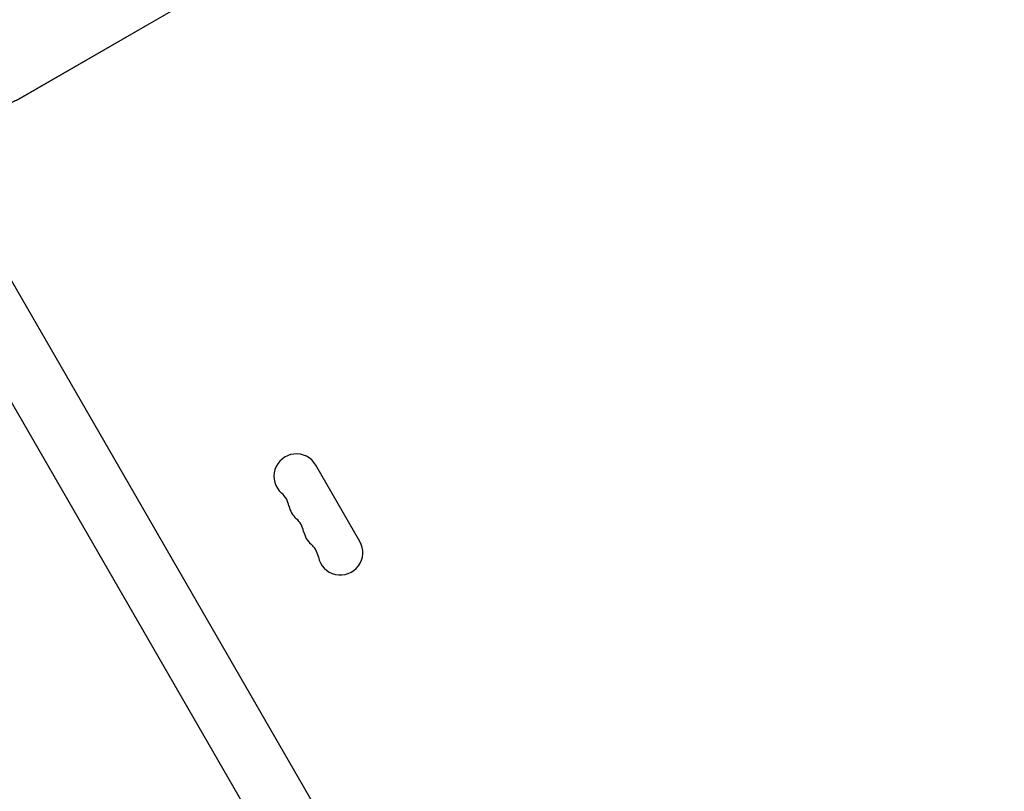
# Model space of a CAD drawing. Units: millimetres. Extents: x -5898 to 6796, y -6818 to 7870.
# Drawn here: x 94 to 709, y -435 to 47 of the extents above; entities that cross this region are included whole.
import ezdxf

# ---------------------------------------------------------------- set-up
doc = ezdxf.new("R2010")
doc.units = ezdxf.units.MM
doc.header["$LTSCALE"] = 20
doc.linetypes.add('HIDDEN', pattern=[9.525, 6.35, -3.175])
doc.layers.add('2d', color=230, linetype='Continuous')
doc.layers.add('EN-Free_Space_Hatch', color=10, linetype='HIDDEN')

msp = doc.modelspace()

# ---------------------------------------------------------------- hatches: boundary and pattern name
at = {"layer": 'EN-Free_Space_Hatch'}
h = msp.add_hatch(dxfattribs=at)
h.set_pattern_fill('ANSI31', color=256, scale=100)
h.set_pattern_definition([(346.7138, (-3961.82, 5322.57), (72.966, 309.002), [])])
edge = h.paths.add_edge_path()
edge.add_arc((-714.36, 6002.69), 1121.1, 214.15082, 252.57984)
edge.add_arc((-1646.04, 3033.36), 1990.97, 34.40239, 72.57984, ccw=False)
edge.add_line((-3.32, 4158.26), (828.22, 5598.52))
edge.add_arc((1694.25, 5098.52), 1000, -30, 150, ccw=False)
edge.add_line((2560.27, 4598.52), (1334.55, 2475.5))
edge.add_arc((468.52, 2975.5), 1000, 240.7167, 330, ccw=False)
edge.add_arc((-478.17, 2992.47), 1000, 210, 297.22963, ccw=False)
edge.add_line((-1344.19, 2492.47), (-1642.76, 3009.6))
edge.add_arc((-1231.05, 5265.2), 2292.87, 211.71381, 259.65588, ccw=False)
edge.add_line((-3181.56, 4059.89), (-3961.82, 5322.57))
edge.add_arc((-3111.14, 5848.24), 1000, 31.71381, 211.71381, ccw=False)
edge.add_line((-2260.45, 6373.92), (-1642.14, 5373.33))
edge = h.paths.add_edge_path()
edge.add_arc((-2365.08, 1623), 500, 0, 360)
edge = h.paths.add_edge_path()
edge.add_line((-3314.3, -2950.63), (-1958.96, -4421.37))
edge.add_line((-1958.96, -4421.37), (-3195.22, -5560.62))
edge.add_arc((-3872.89, -4825.25), 1000, 222.66156, 312.66156, ccw=False)
edge.add_arc((-3872.89, -4825.25), 1000, 132.66156, 222.66156, ccw=False)
edge.add_line((-4550.55, -4089.88), (-3314.3, -2950.63))

# ---------------------------------------------------------------- linework, layer by layer
at = {"layer": '2d'}
for p, q in [((94.1, -2.08), (891.74, 458.44)), ((891.8, 458.33), (94.16, -2.19)), ((68.45, -80.57), (280.47, -447.79)), ((35.55, -99.57), (247.56, -466.79)), ((306.37, -278.65), (278.87, -231.02))]:
    msp.add_line(p, q, dxfattribs=at)
for centre, start, end in [((266.74, -238.02), 30, 229.10989), ((248.42, -259.18), 10.89011, 49.10989), ((275.91, -253.89), 190.89011, 229.10989), ((257.58, -275.06), 10.89011, 49.10989), ((285.08, -269.77), 190.89011, 229.10989), ((266.75, -290.94), 10.89011, 49.10989), ((294.24, -285.65), 190.89011, 30)]:
    msp.add_arc(centre, 14, start, end, dxfattribs=at)
msp.add_open_spline([(94.16, -2.19), (93.26, -2.71), (92.33, -3.19), (90.42, -4.06), (89.45, -4.44), (87.47, -5.13), (86.46, -5.42), (84.42, -5.9), (83.38, -6.1), (81.28, -6.38), (80.23, -6.46), (79.16, -6.49)], degree=3, knots=[1.1154865, 1.1154865, 1.1154865, 1.1154865, 1.2285538, 1.2285538, 1.3416212, 1.3416212, 1.4546885, 1.4546885, 1.5677559, 1.5677559, 1.6808232, 1.6808232, 1.6808232, 1.6808232], dxfattribs=at)

doc.saveas('drawing.dxf')
